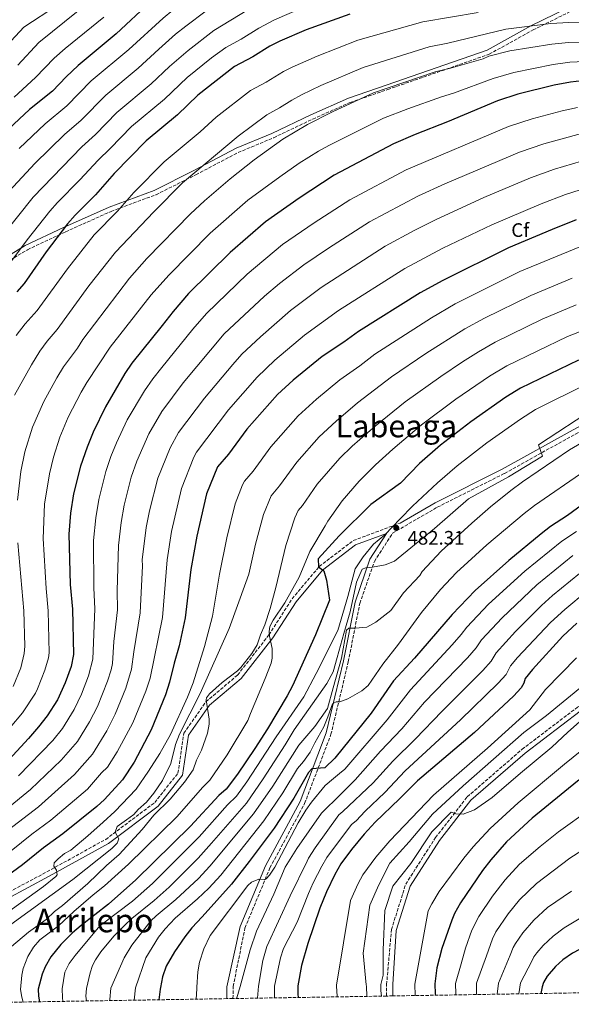
# Model space of a CAD drawing. Units: metres. Extents: x 609852 to 611705, y 4791785 to 4794127.
# Drawn here: x 610875 to 611158, y 4791800 to 4792304 of the extents above; entities that cross this region are included whole.
import ezdxf
from ezdxf.enums import TextEntityAlignment as Align

# ---------------------------------------------------------------- set-up
doc = ezdxf.new("R2010")
doc.units = ezdxf.units.M
doc.header["$MEASUREMENT"] = 0
doc.linetypes.add('DGN Style 3', pattern=[2.435891, 1.739922, -0.695969])
for name, color, linetype, lineweight in [('Camino', 7, 'DGN Style 3', 0), ('Cota de punto acotado terreno', 7, 'Continuous', 0), ('Curva de nivel directora', 30, 'Continuous', 30), ('Curva de nivel intermedia', 30, 'Continuous', 0), ('Etiqueta de zona arbolada', 92, 'Continuous', 0), ('Margen derecho', 7, 'Continuous', 0), ('Punto acotado terreno (símbolo)', 7, 'Continuous', 0), ('Texto de Depresión pequeña', 7, 'Continuous', 0), ('Texto de Área (paraje) menor', 7, 'Continuous', 0), ('Zona arbolada', 92, 'DGN Style 3', 0)]:
    doc.layers.add(name, color=color, linetype=linetype, lineweight=lineweight)
doc.styles.add('Style-Arial', font='arial.ttf')

# ---------------------------------------------------------------- blocks, each defined once
blk = doc.blocks.new('5PATER')
at = {"layer": 'Punto acotado terreno (símbolo)', "linetype": 'Continuous', "lineweight": 0}
h = blk.add_hatch(color=51, dxfattribs=at)
edge = h.paths.add_edge_path()
edge.add_ellipse((0, 0), major_axis=(-0.11, -0.111), ratio=0.999422, start_angle=0, end_angle=360)

msp = doc.modelspace()

# ---------------------------------------------------------------- linework, layer by layer
at = {"layer": 'Camino', "color": 7, "linetype": 'DGN Style 3', "lineweight": 0}
for points in [[(610865.92, 4792178.78, 393.88), (610879.02, 4792186.65, 396.32), (610898.53, 4792195.8, 400.6), (610921.8, 4792206.23, 404.2), (610944.86, 4792214.82, 408.1), (610965.31, 4792225.04, 410.44), (610986.91, 4792236.43, 412.24), (611005.14, 4792244.03, 413.86), (611025.14, 4792253.56, 414.6), (611044.32, 4792262.08, 414.83), (611063.52, 4792268.71, 415.27), (611115.51, 4792286.76, 414.58), (611137.99, 4792299.22, 411.02), (611169.09, 4792314.6, 404.1), (611175.16, 4792320.63, 400.82), (611179.33, 4792325.15, 398.52), (611195.6, 4792334.18, 393.46), (611211.55, 4792343.41, 388.29), (611226.49, 4792352.32, 383.44), (611228.89, 4792353.85, 382.63)], [(610984.28, 4791803, 510.25), (610984.39, 4791809.11, 510.22), (610990.4, 4791839.15, 507.02), (611003.23, 4791869.99, 504.12), (611020.99, 4791902.93, 501.21), (611034.48, 4791938.37, 496.85), (611043.34, 4791975.51, 491.03), (611049.24, 4792005.43, 488.13), (611056.72, 4792026.98, 483.77), (611065.99, 4792041.4, 482.31), (611088.95, 4792054.73, 482.31), (611123.41, 4792072.06, 483.77), (611159.68, 4792092.19, 485.22), (611195.92, 4792111.37, 488.13), (611228.67, 4792127.06, 488.13), (611256.06, 4792129.63, 491.03), (611279.38, 4792128.5, 491.03), (611304.61, 4792123.77, 491.03), (611330.05, 4792115.66, 491.03), (611357.4, 4792110.3, 493.94), (611388.06, 4792107.13, 495.4), (611416.82, 4792106.7, 495.4), (611442.75, 4792107.74, 493.94)], [(610805.96, 4791800.06, 438.14), (610805.03, 4791802.22, 438.61), (610802.98, 4791806.63, 439.24), (610794.57, 4791817.34, 441.12), (610792.67, 4791826.5, 442.09), (610795.3, 4791833.89, 443.06), (610803.43, 4791837.34, 444.03), (610828.11, 4791840.81, 446.94), (610856.71, 4791850.67, 451.3), (610888.95, 4791867.92, 454.21), (610919.08, 4791884.54, 458.57), (610944.18, 4791903.41, 462.93), (610956.11, 4791918.47, 464.38), (610959.12, 4791938.91, 464.38), (610970.4, 4791955.02, 465.84), (610986.67, 4791968.73, 468.74), (611002.67, 4791989.28, 470.2), (611014.57, 4792007.79, 471.65), (611028.47, 4792024.35, 474.56), (611045.89, 4792037.64, 476.01), (611069.94, 4792046.58, 482.28)], [(611062.94, 4791804.29, 540.51), (611062.96, 4791810.18, 540.51), (611065.45, 4791838.32, 541.91), (611072.77, 4791861.59, 540.46), (611088.05, 4791885.51, 540.46), (611104.28, 4791906.35, 539.01), (611132.36, 4791930.7, 537.55), (611160.74, 4791952.27, 537.55), (611187.68, 4791969.24, 539.01), (611256.19, 4792004.93, 539.01), (611286.56, 4792011.59, 540.46), (611315.37, 4792011.77, 540.46), (611342.02, 4792011.29, 540.46), (611372.69, 4792005.99, 541.91)]]:
    msp.add_polyline3d(points, dxfattribs=at)
at = {"layer": 'Curva de nivel directora', "color": 30, "linetype": 'Continuous', "lineweight": 30, "flags": 128}
for points, elevation in [([(610942.05, 4792313.61), (610924.39, 4792297.24), (610904.92, 4792281.09), (610898.77, 4792275.21), (610891.91, 4792267.88), (610879.97, 4792258.41), (610866.79, 4792246.08)], 375), ([(611044.18, 4792307.34), (611021.83, 4792299.27), (611008.22, 4792293.49), (611003.09, 4792290.87), (610994.39, 4792285.53), (610984.98, 4792280.57), (610966.24, 4792265.87), (610955.86, 4792255.78), (610939.75, 4792242.45), (610923.46, 4792225.71), (610913.83, 4792214.75), (610903.42, 4792204.28), (610899.5, 4792199.82), (610888.54, 4792185.55), (610877.31, 4792169.41), (610873.63, 4792165.02)], 400), ([(611162.91, 4792273.16), (611157.11, 4792272.49), (611148.87, 4792270.99), (611130.18, 4792266.24), (611119.78, 4792262.89), (611094.17, 4792252.09), (611077.66, 4792245.68), (611066.54, 4792240.95), (611036.04, 4792224.75), (611018.15, 4792212.97), (611000.86, 4792200.99), (610982.78, 4792185.29), (610961.56, 4792164.25), (610953.57, 4792155.04), (610948.09, 4792147.76), (610932.43, 4792128.51), (610928.84, 4792123.18), (610919.01, 4792106.2), (610912.67, 4792093.09), (610909.54, 4792085.51), (610906.24, 4792075.82), (610902.67, 4792061.57), (610901.03, 4792051.66), (610900.13, 4792040.85), (610900.95, 4792015.09), (610902.12, 4792002.42), (610902.57, 4791979.31), (610901.38, 4791973.12), (610898.39, 4791964.69), (610894.41, 4791956.08), (610889.18, 4791947.85), (610884.73, 4791942.16), (610879.5, 4791936.21), (610869.63, 4791925.51)], 425), ([(611159.99, 4792201.92), (611147.81, 4792197.04), (611125.43, 4792187.62), (611091.8, 4792170.94), (611080.18, 4792164.53), (611048.62, 4792144.81), (611041.04, 4792139.3), (611029.98, 4792131.9), (611015.09, 4792119.78), (611007.03, 4792112.47), (610991.29, 4792094.76), (610981.94, 4792081.96), (610976.36, 4792075.47), (610970.79, 4792061.49), (610965.78, 4792039.88), (610962.73, 4792022.77), (610959.86, 4791997.97), (610956.8, 4791983.73), (610954.15, 4791974.79), (610951.82, 4791965.06), (610949.73, 4791958.63), (610942.33, 4791940.62), (610933.61, 4791924.19), (610927.77, 4791915), (610918.51, 4791905.02), (610914.51, 4791901.4), (610897.06, 4791887.32), (610887.2, 4791880.25), (610876.44, 4791871.49), (610866.27, 4791864.02)], 450), ([(611161.23, 4792129.97), (611131.59, 4792115.69), (611124.06, 4792111.04), (611106.1, 4792098.38), (611090.61, 4792086.43), (611079.88, 4792077.06), (611070.04, 4792067.03), (611054.93, 4792056.16), (611038.62, 4792040.08), (611027.93, 4792028.24), (611028, 4792024.1), (611030.88, 4792022.08), (611032.26, 4792017.43), (611033.73, 4792007.1), (611026.51, 4791989.36), (611014.7, 4791963.19), (611012.02, 4791958.13), (611001.88, 4791941.17), (610995.48, 4791931.08), (610986.51, 4791917.94), (610980.86, 4791910.35), (610977.1, 4791907), (610962.49, 4791891.29), (610934.46, 4791863.82), (610920.58, 4791851.3), (610906.47, 4791840.48), (610902.04, 4791836.61), (610896.04, 4791830.71), (610891.05, 4791824.44), (610888.04, 4791819.19), (610886.48, 4791815.44), (610884.43, 4791807.74), (610884.68, 4791804.28), (610885.18, 4791801.37)], 475), ([(611172.18, 4792062.52), (611155.62, 4792050.46), (611146.92, 4792044.82), (611142.09, 4792041.14), (611125.53, 4792027.41), (611108.35, 4792011.99), (611096.52, 4791999.82), (611077.2, 4791977.46), (611066.51, 4791965.75), (611054.99, 4791949.27), (611036.4, 4791926.08), (611031.38, 4791921.2), (611024.65, 4791920.68), (611023.03, 4791918.77), (611015.37, 4791905.71), (611005.32, 4791890.3), (610992.62, 4791873.2), (610983.52, 4791861.56), (610968.51, 4791844.82), (610963.13, 4791839.24), (610959.59, 4791834.68), (610954.38, 4791826.9), (610950.1, 4791819.65), (610948.24, 4791814.11), (610947.19, 4791808.6), (610947.04, 4791807.81), (610946.28, 4791802.37)], 500), ([(611160.4, 4791995.32), (611153.29, 4791988.65), (611137.73, 4791971.62), (611134.02, 4791967.04), (611133.25, 4791964.65), (611131.89, 4791962.23), (611127.97, 4791957.97), (611108.03, 4791939.34), (611078.73, 4791914.59), (611069.6, 4791905.24), (611057.19, 4791893.4), (611051.41, 4791887.16), (611045.05, 4791879.36), (611039.54, 4791871.97), (611036.37, 4791866.62), (611032.12, 4791857.66), (611028.76, 4791849.31), (611022.54, 4791831.21), (611019.36, 4791819.91), (611017.44, 4791809.56), (611017.47, 4791805.27), (611017.64, 4791803.55)], 525), ([(611198.4, 4791940.49), (611197.59, 4791940.04), (611183.31, 4791930.6), (611170.69, 4791921.1), (611160.71, 4791914.34), (611137.55, 4791895.5), (611124.34, 4791883.23), (611116.32, 4791874.14), (611112.12, 4791868.57), (611100.8, 4791852), (611097.75, 4791846.53), (611096.31, 4791843.24), (611091.3, 4791828.66), (611088.73, 4791818.69), (611087.6, 4791810.52), (611087.86, 4791805.49), (611087.99, 4791804.71)], 550), ([(611239.21, 4791868.57), (611224.2, 4791858.88), (611209.54, 4791851.05), (611192.79, 4791842.68), (611171.9, 4791833.45), (611158.2, 4791826.21), (611153.29, 4791822.82), (611149.42, 4791819.47), (611145.2, 4791814.41), (611143.36, 4791811.28), (611142.7, 4791808.94), (611142, 4791805.6)], 575)]:
    msp.add_lwpolyline(points, dxfattribs=dict(at, elevation=elevation))
at = {"layer": 'Curva de nivel intermedia', "color": 30, "linetype": 'Continuous', "lineweight": 0, "flags": 128}
for points, elevation in [([(610874.82, 4792238.43), (610888.06, 4792251.18), (610899.13, 4792260.39), (610911.65, 4792273.16), (610930.86, 4792289.15), (610948.46, 4792305.29), (610953.42, 4792309.41), (610965.75, 4792318.41), (610982.64, 4792329.59), (610988.21, 4792332.74), (611002.74, 4792339.83), (611023.65, 4792348.28), (611034.98, 4792352.17), (611070.47, 4792361.38), (611097.44, 4792365.7), (611109.03, 4792366.91), (611122.87, 4792367.81), (611158.93, 4792368.41), (611174.32, 4792367.98), (611184.13, 4792367.07), (611197.55, 4792365.19), (611213.92, 4792362.12), (611231.33, 4792359.65), (611236.19, 4792358.44)], 380), ([(610863.75, 4792286.44), (610877.07, 4792300.71), (610894.38, 4792311.95)], 360), ([(610991.81, 4792309.54), (610974.55, 4792298.91), (610961.28, 4792288.67), (610951.7, 4792280.46), (610942.41, 4792271.65), (610924.8, 4792256.94), (610913.92, 4792245.74), (610906.85, 4792239.41), (610881.9, 4792213.59), (610857.76, 4792183.38)], 390), ([(611019.39, 4792310.31), (611005.48, 4792304.36), (610997.45, 4792300.2), (610988.5, 4792294.58), (610980.62, 4792290.26), (610973.36, 4792284.86), (610960.87, 4792274.79), (610949.14, 4792263.71), (610932.28, 4792249.69), (610921.31, 4792238.42), (610915.16, 4792232.56), (610905.89, 4792222.38), (610894.36, 4792210.81), (610890.45, 4792206.4), (610878.87, 4792191.72), (610866.54, 4792175.13)], 395), ([(610869.69, 4792216.58), (610882.85, 4792230.77), (610897.94, 4792245.7), (610906.52, 4792253.06), (610919.17, 4792265.88), (610935.69, 4792279.59), (610946.25, 4792289.46), (610954.87, 4792296.98), (610960.07, 4792301.23), (610970.55, 4792308.95)], 385), ([(610872.23, 4792264.78), (610883.2, 4792274.8), (610892.76, 4792284.84), (610898.31, 4792289.75), (610918.21, 4792305.84)], 370), ([(610873.3, 4792142.69), (610877.87, 4792148.71), (610883.96, 4792155.42), (610899.53, 4792176.86), (610913.26, 4792194.26), (610925.1, 4792206.46), (610933.57, 4792215.88), (610949.11, 4792231.68), (610967.53, 4792247.07), (610975.63, 4792254.6), (610993.28, 4792268.15), (611001.22, 4792272.39), (611010.12, 4792277.88), (611014.56, 4792280.17), (611027.32, 4792285.77), (611048.17, 4792293.91), (611081.56, 4792303.3), (611109.89, 4792308.16)], 405), ([(610874.03, 4792281.21), (610884.91, 4792292.78), (610904.91, 4792308.97)], 365), ([(610872.42, 4792112.17), (610881.09, 4792127.68), (610885.35, 4792134.65), (610889.1, 4792139.7), (610894.27, 4792145.8), (610910.52, 4792168.16), (610924.13, 4792185.34), (610943.67, 4792206.05), (610958.47, 4792220.9), (610987, 4792244.86), (611001.58, 4792255.73), (611008.06, 4792259.25), (611014.47, 4792263.28), (611019.37, 4792266.04), (611029.29, 4792270.68), (611051, 4792280.02), (611084.71, 4792290.5), (611094.25, 4792292.37), (611124.11, 4792299.69), (611147.05, 4792302.47), (611156.34, 4792303.12), (611172.48, 4792302.92)], 410), ([(610873.92, 4792058.37), (610875.55, 4792073.09), (610877.67, 4792083.09), (610881.65, 4792095.79), (610887.46, 4792108.91), (610894, 4792120.99), (610897.41, 4792126.61), (610904.6, 4792136.2), (610907.4, 4792140.68), (610931.21, 4792172), (610940.22, 4792182.14), (610962.54, 4792205.04), (610969.74, 4792211.74), (610982.86, 4792222.9), (610995.2, 4792232.68), (611009.89, 4792243.31), (611022.39, 4792250.84), (611035.21, 4792257.33), (611056.18, 4792266.99), (611087.86, 4792277.7), (611095.76, 4792279.59), (611112.43, 4792284.5), (611115.35, 4792285.73), (611126.14, 4792288.54), (611147.65, 4792291.98), (611156.09, 4792292.87), (611174.96, 4792293.24)], 415), ([(610870.23, 4791941.9), (610876.4, 4791949.35), (610883.08, 4791959.5), (610884.13, 4791961.76), (610887.89, 4791971.2), (610889.74, 4791977.64), (610890.07, 4791980.11), (610889.66, 4792001.72), (610888.63, 4792013.09), (610887.12, 4792038.63), (610887.79, 4792056.23), (610890.29, 4792071.8), (610892.32, 4792080.44), (610895.6, 4792090.65), (610899.94, 4792100.82), (610906.5, 4792113.6), (610909.46, 4792118.57), (610921.4, 4792136.69), (610942.39, 4792163.52), (610951.35, 4792173.67), (610972.66, 4792195.17), (610991.86, 4792211.95), (611008.27, 4792224), (611018.19, 4792230.89), (611028.13, 4792237.17), (611033.42, 4792240.08), (611061.36, 4792253.97), (611073.87, 4792258.76), (611091.01, 4792264.9), (611097.27, 4792266.81), (611117.56, 4792274.31), (611128.16, 4792277.39), (611148.26, 4792281.49), (611156.86, 4792282.7), (611179.49, 4792283.81)], 420), ([(611160.79, 4792259.56), (611152.98, 4792257.83), (611137.48, 4792253.7), (611125.38, 4792249.72), (611072.93, 4792227.61), (611044.06, 4792212.21), (611025.94, 4792200.39), (611009.7, 4792189.24), (610991.57, 4792174.08), (610970.66, 4792153.89), (610963.77, 4792145.97), (610947.88, 4792126.28), (610943.21, 4792120.41), (610938.99, 4792114.4), (610930.16, 4792099.49), (610924.63, 4792087.65), (610921.79, 4792080.71), (610919.15, 4792072.95), (610915.62, 4792058.66), (610913.98, 4792049.3), (610912.84, 4792037.6), (610912.96, 4792013.49), (610913.49, 4792002.65), (610912.54, 4791976.95), (610910.33, 4791968.3), (610906.75, 4791958.87), (610902.96, 4791951.03), (610896.89, 4791941.28), (610891.92, 4791935.24), (610874.44, 4791917.14)], 430), ([(611162.88, 4792246.23), (611143.56, 4792240.88), (611130.99, 4792236.55), (611092.78, 4792220.33), (611079.33, 4792214.28), (611054.25, 4792200.93), (611033.21, 4792187.48), (611020.59, 4792178.93), (611008.16, 4792169.41), (611000.36, 4792162.87), (610979.75, 4792143.53), (610958.81, 4792118.5), (610947.82, 4792103.79), (610941.14, 4792092.37), (610934.95, 4792078.23), (610932.06, 4792070.09), (610928.58, 4792055.79), (610926.93, 4792046.94), (610925.56, 4792035.13), (610924.97, 4792012.1), (610925.08, 4792002.13), (610923.31, 4791985.99), (610922.5, 4791974.58), (610921.84, 4791971.37), (610920.04, 4791965.67), (610914.84, 4791952.62), (610910.83, 4791944.8), (610904.61, 4791934.71), (610896.26, 4791925.18), (610880.57, 4791910.09), (610868.28, 4791900.08)], 435), ([(611167.43, 4792233.37), (611149.04, 4792227.9), (611136.6, 4792223.38), (611112.83, 4792213.37), (611087.98, 4792202.01), (611077.44, 4792196.69), (611062.26, 4792188.41), (611029.42, 4792167.2), (611013.73, 4792155.57), (610998.36, 4792142.08), (610988.84, 4792133.18), (610984.17, 4792127.84), (610969.63, 4792110.59), (610956.42, 4792092.96), (610952.19, 4792085.22), (610945.76, 4792069.59), (610941.55, 4792052.92), (610939.84, 4792044.33), (610937.76, 4792027.69), (610937.86, 4792024.69), (610936.66, 4792000.54), (610933.44, 4791980.6), (610932.38, 4791971.7), (610929.37, 4791961.95), (610924, 4791948.62), (610919.61, 4791940.13), (610912.33, 4791928.14), (610903.03, 4791917.73), (610884.61, 4791901.22), (610853.79, 4791877.59)], 440), ([(611173.96, 4792221.08), (611154.52, 4792214.91), (611142.2, 4792210.21), (611116.85, 4792199.43), (611091.76, 4792187.43), (611072.24, 4792177.04), (611038.25, 4792155.46), (611020.92, 4792142.91), (611005.8, 4792130.08), (610996.67, 4792121.36), (610982.06, 4792104.6), (610965.64, 4792082.92), (610964.26, 4792080.31), (610957.88, 4792064.36), (610952.83, 4792042.23), (610950.58, 4792027.7), (610948.13, 4791998.23), (610941.82, 4791967.16), (610939.6, 4791960.55), (610933, 4791944.28), (610924.99, 4791929.35), (610920.05, 4791921.57), (610916.95, 4791918.63), (610909.75, 4791910.36), (610890.94, 4791894.36), (610881.29, 4791887.19), (610870.72, 4791878.73)], 445), ([(611161.94, 4792188.15), (611131.17, 4792175.4), (611098.15, 4792158.91), (611085.9, 4792151.8), (611057.02, 4792133.13), (611049.18, 4792127.18), (611039.01, 4792120.03), (611027.09, 4792110.12), (611017.69, 4792101.59), (611003.6, 4792085.71), (610994.61, 4792073.18), (610990.14, 4792067.99), (610989.19, 4792066.21), (610985.45, 4792056.37), (610981.09, 4792039.01), (610977.3, 4792020.37), (610973.79, 4791998.89), (610969.64, 4791983.39), (610963.83, 4791964.8), (610961.03, 4791957.47), (610952.34, 4791938.29), (610946.81, 4791928.49), (610941.09, 4791919.44), (610934.71, 4791910.26), (610923.84, 4791898.88), (610917.72, 4791893.35), (610909.96, 4791886.42), (610901.14, 4791879.02), (610897.93, 4791877.28), (610894.74, 4791874.64), (610892.7, 4791872.53), (610892.47, 4791870.85), (610893.81, 4791868.85), (610894.25, 4791866.46), (610893.54, 4791865.51), (610887.16, 4791860.34), (610854.03, 4791836.67)], 455), ([(611158, 4792172.1), (611136.9, 4792163.19), (611113.09, 4792151.5), (611102.99, 4792146.03), (611083.06, 4792133.39), (611065.42, 4792121.46), (611048.04, 4792108.16), (611037.17, 4792098.88), (611028.35, 4792090.71), (611016.91, 4792077.79), (611008.16, 4792065.6), (611003.92, 4792060.5), (610999.99, 4792050.94), (610995.85, 4792035.71), (610992.39, 4792020.43), (610990.82, 4792016.23), (610982.41, 4791992.51), (610967.41, 4791959.35), (610956.88, 4791938.45), (610954.89, 4791933.24), (610952.46, 4791923.35), (610948.2, 4791914.73), (610943.82, 4791908.25), (610939.96, 4791903.61), (610935.7, 4791899.88), (610933.46, 4791897.32), (610929.69, 4791894.56), (610924.95, 4791891.15), (610923.93, 4791888.33), (610925.79, 4791884.9), (610924.89, 4791882.64), (610922.28, 4791879.84), (610902.29, 4791864.06), (610868.57, 4791839.64)], 460), ([(611160.09, 4792158.48), (611142.64, 4792150.97), (611118.54, 4792139.2), (611110.01, 4792134.37), (611101.86, 4792129.16), (611090.74, 4792121.72), (611072.4, 4792108.68), (611057.07, 4792096.29), (611045.4, 4792085.95), (611039.06, 4792079.81), (611027.44, 4792066.54), (611019.94, 4792055.61), (611017.7, 4792053.01), (611016.03, 4792049.36), (611011.32, 4792035.03), (611006.22, 4792013.62), (611003.31, 4792002.88), (611000.6, 4791994.4), (610998.44, 4791989.35), (610996.6, 4791984.25), (610994.01, 4791979.75), (610988.34, 4791972.6), (610986.6, 4791970.82), (610978.8, 4791964.86), (610972.23, 4791959.16), (610970.69, 4791957.14), (610970.49, 4791956.11), (610972.12, 4791946.15), (610972.13, 4791943.65), (610971.24, 4791938.98), (610968.18, 4791930.25), (610965.61, 4791925.13), (610963.91, 4791920.26), (610959.49, 4791913.78), (610952.16, 4791905.12), (610943.72, 4791896.96), (610937.7, 4791889.56), (610926.03, 4791876.73), (610919.55, 4791871.21), (610909.85, 4791861.92), (610896.91, 4791850.71), (610892.83, 4791847.65), (610888.51, 4791843.45), (610879.55, 4791837.06), (610870.82, 4791829.63)], 465), ([(611174.15, 4792149.37), (611155.62, 4792142.15), (611124.47, 4792127.13), (611115.71, 4792121.85), (611098.42, 4792110.05), (611080.84, 4792096.98), (611066.1, 4792084.42), (611057.31, 4792076.4), (611048.85, 4792068.02), (611040.15, 4792058.04), (611032.85, 4792047.63), (611031.45, 4792045.15), (611023.72, 4792032), (611018.12, 4792018.83), (611010.9, 4792005.68), (611004.92, 4791996.92), (611003.17, 4791993.56), (611002.77, 4791991.07), (611002.99, 4791988.63), (611004.43, 4791982.39), (611004.37, 4791977.37), (611003.88, 4791974.89), (611000.81, 4791966.94), (610993.19, 4791949.1), (610991.88, 4791945.47), (610981.27, 4791927.89), (610972.34, 4791914.89), (610968.87, 4791911.32), (610955.54, 4791896.03), (610930.76, 4791871.78), (610918.42, 4791860.8), (610912.61, 4791856.15), (610902.72, 4791847.56), (610894.88, 4791840.27), (610885.35, 4791833.05), (610882.04, 4791829.3), (610879.27, 4791824.62), (610876.79, 4791818.35), (610876.05, 4791815.04), (610875.39, 4791807.62), (610876.13, 4791803.71), (610876.89, 4791801.23)], 470), ([(611166.57, 4792118.33), (611147.74, 4792109.1), (611139.23, 4792104.7), (611131.59, 4792099.81), (611114.27, 4792087.67), (611099.14, 4792075.9), (611089.01, 4792067.13), (611076.3, 4792055.21), (611069.94, 4792048.85), (611062.13, 4792040.59), (611056.33, 4792035.78), (611051.02, 4792029.33), (611046.88, 4792023.14), (611043.11, 4792008.95), (611038.05, 4791991.56), (611026.96, 4791969.48), (611020.65, 4791957.61), (611006.44, 4791937.07), (610991.36, 4791914.09), (610986.02, 4791906.76), (610981.5, 4791902.2), (610966.98, 4791885.9), (610943.02, 4791861.98), (610932.87, 4791852.82), (610916.02, 4791840.31), (610903.41, 4791825.09), (610900.38, 4791821.03), (610898.16, 4791816.48), (610896.85, 4791807.91), (610896.88, 4791803.53), (610897.16, 4791801.57)], 480), ([(611169.93, 4792105.75), (611140.71, 4792086.61), (611142.88, 4792080.94), (611125.43, 4792070.29), (611104.89, 4792059.06), (611087.53, 4792043.75), (611067.07, 4792027.13), (611062.15, 4792025.16), (611055.7, 4792024), (611052.29, 4792023.59), (611050.53, 4792022.97), (611047.58, 4792016.33), (611044.31, 4792001.08), (611041.01, 4791990.08), (611037.69, 4791977.78), (611035.57, 4791970.32), (611032.38, 4791964.38), (611015.61, 4791940.7), (611010.99, 4791932.97), (610999.74, 4791915.53), (610991.19, 4791903.17), (610973.36, 4791882.55), (610966.43, 4791874.97), (610951.58, 4791860.13), (610943.97, 4791853.26), (610932.52, 4791843.97), (610928.83, 4791840.61), (610923.2, 4791834.94), (610916.66, 4791827.01), (610913.87, 4791822.86), (610912.32, 4791819.86), (610911.08, 4791816.15), (610909.23, 4791808.08), (610908.99, 4791804.27), (610909.24, 4791801.76)], 485), ([(610921.32, 4791801.96), (610921.26, 4791802.52), (610921.67, 4791808.25), (610928.53, 4791823.95), (610932.49, 4791830.3), (610942.17, 4791842.8), (610944.9, 4791845.4), (610955.07, 4791853.7), (610966.57, 4791864.58), (610972.46, 4791870.86), (610994.78, 4791897.64), (611004.66, 4791911.8), (611017.97, 4791932.78), (611026.24, 4791942.36), (611032.77, 4791951.56), (611035.65, 4791962.2), (611039.87, 4791977.34), (611042.46, 4791991.75), (611043.62, 4791992.71), (611046.92, 4791992.77), (611052.79, 4791993.33), (611057.46, 4791995.77), (611065.13, 4792001.78), (611071.58, 4792010.84), (611079.91, 4792019.69), (611081.14, 4792021.86), (611090.92, 4792032.18), (611106.55, 4792046.62), (611116.18, 4792054.85), (611126.65, 4792063.22), (611132.64, 4792067.68), (611156.6, 4792084.08), (611162.77, 4792087.62)], 490), ([(610933.63, 4791802.16), (610934.4, 4791808.42), (610939.66, 4791823.91), (610946.18, 4791834.44), (610949.46, 4791838.65), (610954.59, 4791844.12), (610966.17, 4791854.15), (610971.92, 4791859.59), (610977.99, 4791866.21), (611000.05, 4791893.97), (611009.77, 4791908.38), (611017.32, 4791920.85), (611020.38, 4791924.39), (611023.83, 4791929.27), (611026.23, 4791934.02), (611030.8, 4791942.22), (611032.83, 4791947.32), (611035.2, 4791953.95), (611037.18, 4791955.04), (611038.95, 4791954.96), (611043.04, 4791956.56), (611050.27, 4791960.68), (611053.53, 4791963.32), (611061.03, 4791974.34), (611069.04, 4791984.6), (611080.76, 4792000.78), (611090.57, 4792012.63), (611098.75, 4792021.21), (611114.33, 4792035.48), (611133.38, 4792051.42), (611138.76, 4792055.53), (611164.51, 4792073.37)], 495), ([(610965.48, 4791802.69), (610965.74, 4791808.07), (610965.82, 4791808.85), (610966.35, 4791816.66), (610967.16, 4791821.57), (610969.42, 4791828.5), (610972.6, 4791835.32), (610991.93, 4791860.98), (610993.83, 4791862.58), (610997.54, 4791864.2), (611000.17, 4791863.92), (611001.26, 4791864.26), (611002.92, 4791866.22), (611005.64, 4791870.4), (611017.75, 4791893.07), (611021.53, 4791899.57), (611024.45, 4791903.62), (611031.42, 4791912.09), (611035.85, 4791915.71), (611038.91, 4791918.29), (611041.64, 4791920.58), (611063.26, 4791945.86), (611075.27, 4791961.19), (611096.5, 4791984.15), (611101.21, 4791989.55), (611104.02, 4791993.26), (611115.24, 4792005.03), (611133.7, 4792021.98), (611152.67, 4792037.37), (611160.19, 4792042.31)], 505), ([(610871.74, 4791962.92), (610875.58, 4791972.52), (610877.39, 4791979.72), (610877.64, 4791983.49), (610877.21, 4792001.64), (610874.12, 4792036.4)], 415), ([(611158.41, 4792029.92), (611139.96, 4792014.94), (611122.13, 4791998.06), (611111.52, 4791986.71), (611108.88, 4791982.72), (611104.37, 4791977.61), (611082.34, 4791954.78), (611070.7, 4791941.14), (611059.9, 4791929.67), (611046.88, 4791915.08), (611039.4, 4791907.58), (611029.62, 4791897.99), (611017.05, 4791879.95), (611011.09, 4791870.26), (611005.15, 4791856.47), (610996.39, 4791837.46), (610993.09, 4791828.02), (610987.89, 4791809.15), (610986.22, 4791803.36), (610985.82, 4791803.02)], 510), ([(610996.78, 4791803.2), (610997.37, 4791809.28), (610999.55, 4791822.44), (611001.64, 4791829.6), (611013.5, 4791855.67), (611022.23, 4791873.41), (611023.04, 4791874.87), (611026.4, 4791880.14), (611038.51, 4791897.17), (611040.49, 4791898.82), (611056.03, 4791913.45), (611066.18, 4791924.65), (611077.83, 4791936.06), (611091.23, 4791950.08), (611112.24, 4791971.06), (611116.55, 4791975.89), (611119.02, 4791980.15), (611129.01, 4791991.09), (611142.34, 4792004.38), (611147.99, 4792009.43), (611161.79, 4792020.74)], 515), ([(611165.74, 4792011.87), (611154.2, 4792002.38), (611146.91, 4791995.66), (611130.06, 4791977.8), (611126.47, 4791973.53), (611124.22, 4791969.06), (611120.1, 4791964.52), (611100.74, 4791945.73), (611072.46, 4791919.62), (611062.04, 4791908.6), (611052.03, 4791898.96), (611047.41, 4791893.97), (611044.96, 4791892.16), (611032.43, 4791875.24), (611029.71, 4791870.75), (611025.41, 4791862.37), (611022.96, 4791856.77), (611017.08, 4791842.06), (611010.2, 4791828.63), (611008.7, 4791823.9), (611005.54, 4791809.4), (611005.56, 4791803.85), (611005.61, 4791803.35)], 520), ([(611037.73, 4791803.88), (611037.67, 4791804.26), (611037.25, 4791809.29), (611037.24, 4791809.83), (611044.45, 4791853.28), (611048.36, 4791861.95), (611050.79, 4791866.32), (611057.46, 4791875.43), (611064.57, 4791883.89), (611086.91, 4791907.25), (611114.71, 4791931.2), (611136.34, 4791950.96), (611144.29, 4791961.26), (611160.22, 4791977.58)], 530), ([(611052.76, 4791804.13), (611052.59, 4791809.31), (611052.57, 4791810.04), (611050.95, 4791826.2), (611054.42, 4791850.87), (611058.91, 4791861.31), (611064.69, 4791872.29), (611074.61, 4791883.34), (611086.55, 4791897.53), (611102.12, 4791912.04), (611133.27, 4791939.24), (611144.79, 4791947.98), (611163.88, 4791963.51)], 535), ([(611060.36, 4791804.25), (611060.08, 4791807.11), (611060.03, 4791810.14), (611061.24, 4791814.97), (611061.28, 4791827.93), (611061.98, 4791848.15), (611066.18, 4791860.65), (611075.31, 4791872.21), (611086.18, 4791888.45), (611096.12, 4791898.46), (611098.47, 4791897.72), (611102.1, 4791897.53), (611108.02, 4791899.7), (611116.98, 4791906.06), (611131.55, 4791918.48), (611147.61, 4791931.79), (611155.87, 4791939.56), (611171.05, 4791953)], 540), ([(611077.57, 4791804.54), (611077.4, 4791810.38), (611084.32, 4791847.92), (611086.1, 4791851.61), (611089.97, 4791857.86), (611102.58, 4791874.92), (611107.32, 4791880.72), (611115.98, 4791890.14), (611130.37, 4791903.19), (611154.16, 4791923.07), (611175.39, 4791940.26)], 545), ([(611098.5, 4791804.88), (611098.41, 4791805.45), (611098.28, 4791810.66), (611101.12, 4791820.88), (611103.4, 4791828.79), (611106.61, 4791838.09), (611110.19, 4791845.09), (611117.29, 4791855.4), (611123.71, 4791863.88), (611131.11, 4791871.82), (611141.67, 4791880.92), (611151.08, 4791888.34), (611167.22, 4791900)], 555), ([(611109.08, 4791805.05), (611109.08, 4791810.81), (611114.16, 4791824.97), (611117.21, 4791833.63), (611118.91, 4791837.14), (611125.32, 4791846.42), (611131.11, 4791853.61), (611139.8, 4791862.02), (611156.86, 4791874.87), (611171.44, 4791884.3)], 560), ([(611119.68, 4791805.23), (611120.25, 4791810.96), (611126.32, 4791825.28), (611127.76, 4791829.11), (611128.98, 4791831.29), (611132.79, 4791836.61), (611138.31, 4791843.13), (611145.38, 4791849.7), (611157.76, 4791857.99)], 565), ([(611130.77, 4791805.41), (611131.55, 4791811.12), (611137.29, 4791822.1), (611138.35, 4791824.36), (611139.9, 4791826.38), (611143.18, 4791830.18), (611148.2, 4791834.97), (611153.92, 4791839.23), (611168.41, 4791847.93)], 570)]:
    msp.add_lwpolyline(points, dxfattribs=dict(at, elevation=elevation))
at = {"layer": 'Margen derecho', "color": 7, "linetype": 'Continuous', "lineweight": 0}
for points in [[(610864.7, 4792180.82, 392.96), (610877.9, 4792188.75, 395.41), (610897.54, 4792197.96, 399.81), (610920.89, 4792208.43, 403.41), (610943.92, 4792217, 407.32), (610964.23, 4792227.16, 409.62), (610985.89, 4792238.58, 411.45), (611004.17, 4792246.2, 413.08), (611024.15, 4792255.72, 413.81), (611043.44, 4792264.29, 414.01), (611062.74, 4792270.96, 414.41), (611114.54, 4792288.94, 413.56), (611136.88, 4792301.32, 409.96), (611167.69, 4792316.56, 403.19), (611173.44, 4792322.28, 400.04), (611177.84, 4792327.04, 397.78), (611194.43, 4792336.25, 392.65), (611210.34, 4792345.45, 387.49), (611225.24, 4792354.35, 382.65), (611227.62, 4792355.86, 382.48)], [(611069.94, 4792046.58, 482.28), (611087.76, 4792056.92, 482.31), (611122.24, 4792074.28, 483.77), (611158.49, 4792094.39, 485.22), (611194.79, 4792113.61, 488.13), (611227.99, 4792129.51, 488.13), (611256, 4792132.13, 491.03), (611279.67, 4792130.99, 491.03), (611305.22, 4792126.2, 491.03), (611330.67, 4792118.09, 491.03), (611357.77, 4792112.77, 493.94), (611388.21, 4792109.63, 495.4), (611416.79, 4792109.2, 495.4), (611442.65, 4792110.24, 493.94)], [(610857.71, 4791848.37, 451.3), (610890.14, 4791865.73, 454.21), (610920.44, 4791882.44, 458.57), (610945.94, 4791901.61, 462.93), (610958.49, 4791917.45, 464.38), (610961.51, 4791937.96, 464.38), (610972.26, 4791953.32, 465.84), (610988.48, 4791966.99, 468.74), (611004.71, 4791987.83, 470.2), (611016.59, 4792006.31, 471.65), (611030.2, 4792022.53, 474.56), (611047.11, 4792035.42, 476.01), (611062.97, 4792041.32, 480.21), (611054.46, 4792028.08, 483.77), (611046.82, 4792006.09, 488.13), (611040.9, 4791976.04, 491.03), (611032.09, 4791939.11, 496.85), (611018.71, 4791903.97, 501.21), (611000.97, 4791871.07, 504.12), (610988, 4791839.89, 507.02), (610981.19, 4791809.07, 510.22), (610981.08, 4791802.95, 510.25)], [(611066.13, 4791804.35, 540.51), (611066.15, 4791810.22, 540.51), (611067.9, 4791837.81, 541.91), (611075.06, 4791860.52, 540.46), (611090.09, 4791884.06, 540.46), (611106.1, 4791904.62, 539.01), (611133.93, 4791928.76, 537.55), (611162.16, 4791950.21, 537.55), (611188.93, 4791967.07, 539.01), (611257.05, 4792002.56, 539.01), (611286.84, 4792009.09, 540.46), (611315.35, 4792009.27, 540.46), (611341.78, 4792008.8, 540.46), (611372.27, 4792003.53, 541.91)]]:
    msp.add_polyline3d(points, dxfattribs=at)
at = {"layer": 'Zona arbolada', "color": 92, "linetype": 'DGN Style 3', "lineweight": 0}
msp.add_polyline3d([(611315.93, 4791808.46, 613.26), (611066.13, 4791804.35, 540.51), (611062.94, 4791804.29, 540.51), (610984.28, 4791803, 510.25), (610981.08, 4791802.95, 510.25), (610807.85, 4791800.09, 437.99)], dxfattribs=at)

# ---------------------------------------------------------------- block references
at = {"layer": 'Punto acotado terreno (símbolo)', "color": 7, "linetype": 'Continuous', "lineweight": 0, "xscale": 10, "yscale": 10, "zscale": 10}
msp.add_blockref('5PATER', (611067.91, 4792044.11, 482.31), dxfattribs=at)

# ---------------------------------------------------------------- texts
at = {"layer": 'Cota de punto acotado terreno', "color": 7, "linetype": 'Continuous', "lineweight": 0, "style": 'Style-Arial'}
msp.add_text('482.31', height=7, dxfattribs=at).set_placement((611073.68, 4792035.54, 482.31))
at = {"layer": 'Etiqueta de zona arbolada', "color": 92, "linetype": 'Continuous', "lineweight": 0, "style": 'Style-Arial'}
msp.add_text('Cf', height=7, dxfattribs=at).set_placement((611131.4295, 4792196.69, 447.59), align=Align.MIDDLE_CENTER)
at = {"layer": 'Texto de Depresión pequeña', "color": 7, "linetype": 'Continuous', "lineweight": 0, "style": 'Style-Arial'}
msp.add_text('Arrilepo', height=12, dxfattribs=at).set_placement((610913.0621, 4791842.98, 468.71), align=Align.MIDDLE_CENTER)
at = {"layer": 'Texto de Área (paraje) menor', "color": 7, "linetype": 'Continuous', "lineweight": 0, "style": 'Style-Arial'}
msp.add_text('Labeaga', height=11.5, dxfattribs=at).set_placement((611067.9585, 4792096.29, 465), align=Align.MIDDLE_CENTER)

doc.saveas('drawing.dxf')
